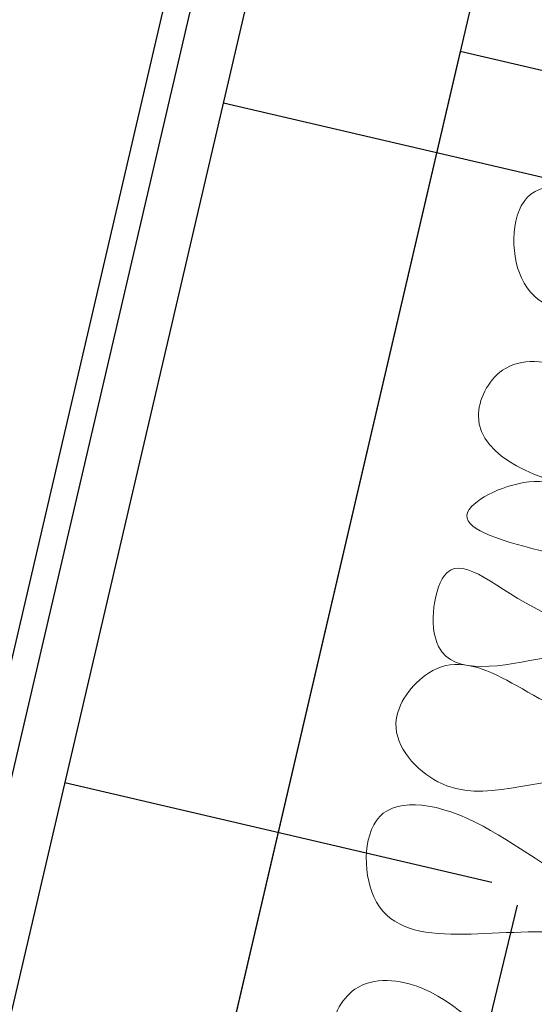
# Model space of a CAD drawing. Units: millimetres. Extents: x -5469 to 1214, y 241 to 5320.
# Drawn here: x -5408 to -5408, y 384 to 385 of the extents above; entities that cross this region are included whole.
import ezdxf

# ---------------------------------------------------------------- set-up
doc = ezdxf.new("R2010")
doc.units = ezdxf.units.MM
doc.header["$PDMODE"] = 3
doc.linetypes.add('REFX+14$0$PUNTOS2', pattern=[0.125, 0, -0.125])
for name, color, linetype in [('PASOS', 1, 'Continuous'), ('REFX+14$0$0-toberas suelo pl. +14', 2, 'Continuous'), ('REFX+14$0$0-Vidres', 5, 'Continuous'), ('REFX+14$0$_cortinas', 252, 'Continuous'), ('REFX+14$0$_h252', 252, 'Continuous'), ('REFX+14$0$_proj', 3, 'REFX+14$0$PUNTOS2'), ('ZONES', 7, 'Continuous')]:
    doc.layers.add(name, color=color, linetype=linetype)
doc.layers.add('REFX+14$0$escuadras', color=252, linetype='Continuous', plot=False)
doc.dimstyles.new('ISO-25', dxfattribs={"dimtxt": 0.2, "dimasz": 0.1, "dimexe": 0.2, "dimexo": 0.5, "dimgap": 0.1, "dimtad": 1, "dimtih": 1, "dimtoh": 1, "dimzin": 1, "dimtxsty": 'Standard', "dimcen": 2.5, "dimclre": 256, "dimclrt": 256, "dimadec": 0, "dimazin": 0, "dimtfac": 1, "dimtmove": 0, "dimatfit": 3, "dimfxl": 1, "dimarcsym": 0})

# ---------------------------------------------------------------- blocks, each defined once
blk = doc.blocks.new('*D98')
at = {"layer": 'Defpoints', "color": 0, "transparency": 16777216}
for p in [(1193.045687802178, 5287.948731025833), (1193.045687802178, 5287.948731025833), (1194.429454149194, 5287.384142923173)]:
    blk.add_point(p, dxfattribs=at)
at = {"layer": 'PASOS', "lineweight": -2, "transparency": 16777216}
for p, q in [((1193.234574788295, 5288.411679950095), (1193.121242596625, 5288.133910595538)), ((1194.618341135312, 5287.847091847437), (1194.505008943642, 5287.569322492879))]:
    blk.add_line(p, q, dxfattribs=at)
at = {"layer": 'PASOS', "color": 0, "lineweight": -2, "transparency": 16777216}
for p, q in [((1193.138277587031, 5287.91095362861), (1193.531349417389, 5287.750577074151)), ((1194.336864364343, 5287.421920320397), (1193.943792533985, 5287.582296874856))]:
    blk.add_line(p, q, dxfattribs=at)
at = {"layer": 'PASOS', "color": 0, "transparency": 16777216}
for points in [[(1193.144573819901, 5287.926385259418), (1193.13198135416, 5287.895521997801), (1193.045687802178, 5287.948731025833)], [(1194.343160597213, 5287.437351951206), (1194.330568131472, 5287.406488689589), (1194.429454149195, 5287.384142923174)]]:
    blk.add_solid(points, dxfattribs=at)
at = {"layer": 'PASOS', "lineweight": -2, "transparency": 16777216, "insert": (1193.737570975687, 5287.666436974503), "char_height": 0.2, "attachment_point": 5, "rotation": 261.1995265516978}
blk.add_mtext('1,49', dxfattribs=at)
blk = doc.blocks.new('*D99')
at = {"layer": 'Defpoints', "color": 0, "transparency": 16777216}
for p in [(1194.071091550716, 5290.188497776893), (1195.362438286781, 5289.685779312103), (1195.362438286781, 5289.685779312103)]:
    blk.add_point(p, dxfattribs=at)
at = {"layer": 'PASOS', "lineweight": -2, "transparency": 16777216}
for p, q in [((1194.25248017473, 5290.654435720271), (1194.143647000321, 5290.374872954246)), ((1195.543826910796, 5290.151717255481), (1195.434993736387, 5289.872154489455))]:
    blk.add_line(p, q, dxfattribs=at)
at = {"layer": 'PASOS', "color": 0, "lineweight": -2, "transparency": 16777216}
for p, q in [((1194.164279139391, 5290.152220052091), (1194.509979957063, 5290.017639478584)), ((1195.269250698105, 5289.722057036907), (1194.923549880432, 5289.856637610415))]:
    blk.add_line(p, q, dxfattribs=at)
at = {"layer": 'PASOS', "color": 0, "transparency": 16777216}
for points in [[(1194.170325426857, 5290.167751316871), (1194.158232851923, 5290.136688787313), (1194.071091550715, 5290.188497776895)], [(1195.275296985572, 5289.737588301687), (1195.263204410638, 5289.706525772129), (1195.36243828678, 5289.685779312104)]]:
    blk.add_solid(points, dxfattribs=at)
at = {"layer": 'PASOS', "lineweight": -2, "transparency": 16777216, "insert": (1194.716764918748, 5289.9371385445), "char_height": 0.2, "attachment_point": 5, "rotation": 261.1995265516978}
blk.add_mtext('1,39', dxfattribs=at)
blk = doc.blocks.new('*D104')
at = {"layer": 'Defpoints', "color": 0, "transparency": 16777216}
for p in [(1176.983927257473, 5320.430429858452), (1176.983927257471, 5320.43042985845), (1177.639543978378, 5319.445364157411, -0.09741074805438923)]:
    blk.add_point(p, dxfattribs=at)
at = {"layer": 'PASOS', "color": 0, "lineweight": -2, "transparency": 16777216}
for p, q in [((1177.039333269131, 5320.347182192586), (1177.13386311694, 5320.205150868747)), ((1177.584137966716, 5319.528611823274), (1177.489608118908, 5319.670643147113))]:
    blk.add_line(p, q, dxfattribs=at)
at = {"layer": 'PASOS', "lineweight": -2, "transparency": 16777216}
for p, q in [((1176.567688928149, 5320.153399800154), (1176.817431925741, 5320.319617835132)), ((1177.223305649053, 5319.168334099113), (1177.473048646646, 5319.334552134091))]:
    blk.add_line(p, q, dxfattribs=at)
at = {"layer": 'PASOS', "color": 0, "transparency": 16777216}
for points in [[(1177.053207880108, 5320.356416527862), (1177.025458658153, 5320.33794785731), (1176.983927257471, 5320.43042985845)], [(1177.598012577694, 5319.537846158551), (1177.570263355738, 5319.519377487997), (1177.639543978376, 5319.445364157409)]]:
    blk.add_solid(points, dxfattribs=at)
at = {"layer": 'PASOS', "lineweight": -2, "transparency": 16777216, "insert": (1177.311735617923, 5319.937897007931), "char_height": 0.2, "attachment_point": 5, "rotation": 261.1995265516978}
blk.add_mtext('1,18', dxfattribs=at)
blk = doc.blocks.new('*D105')
at = {"layer": 'Defpoints', "color": 0, "transparency": 16777216}
for p in [(1185.500233571994, 5315.586804738614), (1185.479151871895, 5315.517876827517), (1186.64776053101, 5315.235831978513)]:
    blk.add_point(p, dxfattribs=at)
at = {"layer": 'PASOS', "color": 0, "lineweight": -2, "transparency": 16777216}
for p, q in [((1185.574779118479, 5315.488629097508), (1185.843579733513, 5315.406416045314)), ((1186.531051584326, 5315.196151797424), (1186.262250969292, 5315.278364849618))]:
    blk.add_line(p, q, dxfattribs=at)
at = {"layer": 'PASOS', "lineweight": -2, "transparency": 16777216}
for p, q in [((1185.353994921951, 5315.10866850569), (1185.420656411878, 5315.326622334348)), ((1186.501521880967, 5314.757695745589), (1186.568183370893, 5314.975649574246))]:
    blk.add_line(p, q, dxfattribs=at)
at = {"layer": 'PASOS', "color": 0, "transparency": 16777216}
for points in [[(1185.579653740147, 5315.504566971938), (1185.569904496811, 5315.472691223077), (1185.479151871895, 5315.517876827517)], [(1186.535926205994, 5315.212089671854), (1186.526176962658, 5315.180213922993), (1186.62667883091, 5315.166904067415)]]:
    blk.add_solid(points, dxfattribs=at)
at = {"layer": 'PASOS', "lineweight": -2, "transparency": 16777216, "insert": (1186.052915351403, 5315.342390447465), "char_height": 0.2, "attachment_point": 5, "rotation": 261.1995265516978}
blk.add_mtext('1,20', dxfattribs=at)
blk = doc.blocks.new('*D106')
at = {"layer": 'Defpoints', "color": 0, "transparency": 16777216}
for p in [(1178.763301287363, 5313.668100094717), (1178.781186447944, 5313.663007429121, -8.721390123431303e-08), (1178.366265507629, 5312.205827980464)]:
    blk.add_point(p, dxfattribs=at)
at = {"layer": 'PASOS', "lineweight": -2, "transparency": 16777216}
for p, q in [((1178.300301227769, 5313.799935895909), (1178.570947199293, 5313.722871481433)), ((1177.885380287454, 5312.342756447252), (1178.156026258978, 5312.265692032776))]:
    blk.add_line(p, q, dxfattribs=at)
at = {"layer": 'PASOS', "color": 0, "lineweight": -2, "transparency": 16777216}
for p, q in [((1178.735915594006, 5313.571923050681), (1178.661629000795, 5313.311032634173)), ((1178.375766040405, 5312.307097690096), (1178.450052633616, 5312.567988106603))]:
    blk.add_line(p, q, dxfattribs=at)
at = {"layer": 'PASOS', "color": 0, "transparency": 16777216}
for points in [[(1178.751945101345, 5313.567358768455), (1178.719886086667, 5313.576487332907), (1178.763301287363, 5313.668100094717)], [(1178.391795547745, 5312.30253340787), (1178.359736533066, 5312.311661972322), (1178.348380347048, 5312.210920646061)]]:
    blk.add_solid(points, dxfattribs=at)
at = {"layer": 'PASOS', "lineweight": -2, "transparency": 16777216, "insert": (1178.555840817205, 5312.939510370388), "char_height": 0.2, "attachment_point": 5, "rotation": 261.1995265516978}
blk.add_mtext('1,52', dxfattribs=at)
blk = doc.blocks.new('*D107')
at = {"layer": 'Defpoints', "color": 0, "transparency": 16777216}
for p in [(1184.635237317959, 5313.823834976067, -3.509867829940445e-08), (1184.518123896569, 5313.441101747123, -6.115646086610462e-08), (1184.893343027401, 5313.326287581905)]:
    blk.add_point(p, dxfattribs=at)
at = {"layer": 'PASOS', "lineweight": -2, "transparency": 16777216}
for p, q in [((1185.113354708977, 5313.677534735445), (1185.201703405198, 5313.650500714599)), ((1184.996241287587, 5313.294801506502), (1185.084589983808, 5313.267767485656))]:
    blk.add_line(p, q, dxfattribs=at)
at = {"layer": 'PASOS', "color": 0, "lineweight": -2, "transparency": 16777216}
for p, q in [((1184.981196400666, 5313.613397332644), (1184.922603075525, 5313.421911060108)), ((1184.8933430274, 5313.326287581905), (1184.864082979276, 5313.230664103701))]:
    blk.add_line(p, q, dxfattribs=at)
at = {"layer": 'PASOS', "color": 0, "transparency": 16777216}
for points in [[(1184.997133647033, 5313.608520657956), (1184.965259154299, 5313.618274007332), (1185.010456448791, 5313.709020810848)], [(1184.938540321892, 5313.41703438542), (1184.906665829158, 5313.426787734796), (1184.8933430274, 5313.326287581905)]]:
    blk.add_solid(points, dxfattribs=at)
at = {"layer": 'PASOS', "lineweight": -2, "transparency": 16777216, "insert": (1185.019551153824, 5312.818695008268), "char_height": 0.2, "attachment_point": 5, "rotation": 261.1995265516978}
blk.add_mtext('0,40', dxfattribs=at)
blk = doc.blocks.new('*D131')
at = {"layer": 'Defpoints', "color": 0, "transparency": 16777216}
for p in [(1194.881884197876, 5287.201265724745), (1194.881884462008, 5287.201266524264), (1195.226071370453, 5287.087559894151)]:
    blk.add_point(p, dxfattribs=at)
at = {"layer": 'PASOS', "color": 0, "lineweight": -2, "transparency": 16777216}
for p, q in [((1194.691978994646, 5287.264003383181), (1194.799074796213, 5287.955762365261)), ((1194.786931596261, 5287.232634553963), (1194.691978994646, 5287.264003383181)), ((1195.226071106322, 5287.087559094632), (1194.881884197876, 5287.201265724745)), ((1195.321023707937, 5287.056190265414), (1195.415976309552, 5287.024821436195))]:
    blk.add_line(p, q, dxfattribs=at)
at = {"layer": 'PASOS', "lineweight": -2, "transparency": 16777216}
for p, q in [((1194.725040315917, 5286.726503516189), (1194.81914653944, 5287.011360521516)), ((1195.069227224362, 5286.612796886076), (1195.163333447885, 5286.897653891402))]:
    blk.add_line(p, q, dxfattribs=at)
at = {"layer": 'PASOS', "color": 0, "transparency": 16777216}
for points in [[(1194.792159734464, 5287.248459987565), (1194.781703458058, 5287.216809120361), (1194.881884197876, 5287.201265724745)], [(1195.32625184614, 5287.072015699016), (1195.315795569734, 5287.040364831812), (1195.226071106322, 5287.087559094632)]]:
    blk.add_solid(points, dxfattribs=at)
at = {"layer": 'PASOS', "lineweight": -2, "transparency": 16777216, "insert": (1194.967292470947, 5287.626145529598), "char_height": 0.2, "attachment_point": 5, "rotation": 261.1995265516978}
blk.add_mtext('0,36', dxfattribs=at)

msp = doc.modelspace()

# ---------------------------------------------------------------- hatches: boundary and pattern name
at = {"layer": 'REFX+14$0$_h252', "ltscale": 0.5}
h = msp.add_hatch(dxfattribs=at)
h.set_pattern_fill('_USER', color=256, scale=0.009999999999999998, angle=53.80047340898381, style=0, pattern_type=0)
h.set_pattern_definition([(301.606276825737, (-5342.601552335508, 562.7831878019427), (0.008516695257077295, 0.005240792105977598), [])])
edge = h.paths.add_edge_path()
edge.add_line((-5399.464612573206, 387.5845697408098), (-5399.450020656257, 387.5810946926444))
edge.add_line((-5399.450020656256, 387.5810946926445), (-5399.402568746963, 387.7805271857359))
edge.add_line((-5399.402568746964, 387.780527185736), (-5398.598025972773, 387.5889264062986))
edge.add_arc((-5469.533750584174, 395.5937465835242), 71.38595220499712, 353.5616315491729, 357.3658084705671)
edge.add_line((-5398.223230391624, 392.3129110066875), (-5405.709241363766, 394.0957670555375))
edge.add_line((-5405.709241363765, 394.0957670555381), (-5405.712631312013, 394.0812277242452))
edge.add_line((-5405.712631312015, 394.0812277242447), (-5398.238786361197, 392.3011962620905))
edge.add_arc((-5469.610971153039, 395.5983937956235), 71.4483049031687, 353.57844876071533, 357.35497404536244, ccw=False)
edge.add_line((-5398.610938564372, 387.6074210172783), (-5399.413685619281, 387.7985941486215))
edge.add_line((-5399.413685619281, 387.7985941486213), (-5399.464612573207, 387.5845697408092))
edge = h.paths.add_edge_path()
edge.add_line((-5399.402568746822, 387.780527185702), (-5399.450020656117, 387.5810946926111))
edge.add_line((-5399.450020656116, 387.581094692611), (-5399.435428738424, 387.5776196475637))
edge.add_line((-5399.435428738425, 387.5776196475633), (-5399.391451874442, 387.7624602228027))
edge.add_line((-5399.391451874442, 387.7624602228027), (-5398.585117344359, 387.5704327391454))
edge.add_arc((-5469.458512872358, 395.5892304062187), 71.32558664107711, 353.5448598138634, 357.3766299286307)
edge.add_line((-5398.207676599883, 392.3246262699525), (-5405.705876803147, 394.1103852860113))
edge.add_line((-5405.705876803145, 394.1103852860113), (-5405.709241363766, 394.09576705553))
edge.add_line((-5405.709241363767, 394.0957670555302), (-5398.223230391625, 392.3129110066876))
edge.add_arc((-5469.533750583772, 395.5937465834926), 71.38595220459584, 353.5616315491623, 357.36580847057786, ccw=False)
edge.add_line((-5398.598025972774, 387.5889264062981), (-5399.243414973876, 387.7426249159694))
edge.add_line((-5399.243414973876, 387.7426249159694), (-5399.402568746823, 387.7805271857022))
edge = h.paths.add_edge_path()
edge.add_line((-5399.471562237731, 387.5553858065027), (-5399.229721357338, 387.4977917126248))
edge.add_line((-5399.229721357338, 387.4977917126245), (-5399.229761733953, 387.4978013283813))
edge.add_line((-5399.229761733953, 387.4978013283816), (-5398.396473679669, 387.2993549157874))
edge.add_arc((-5466.254207326343, 395.3540904670836), 68.33411139734409, 353.2306462130517, 357.8105891413649)
edge.add_line((-5397.96998024016, 392.743513575439), (-5397.968896425706, 392.7716989765959))
edge.add_line((-5397.968896425706, 392.771698976596), (-5398.218516927946, 392.7812462746207))
edge.add_line((-5398.218516927946, 392.7812462746203), (-5398.228224127804, 392.5556723426803))
edge.add_line((-5398.228224127804, 392.5556723426805), (-5405.655827200017, 394.3245455459531))
edge.add_line((-5405.655827200018, 394.3245455459535), (-5405.659302244672, 394.3099536281688))
edge.add_line((-5405.659302244672, 394.3099536281686), (-5398.213933084095, 392.5368494559913))
edge.add_line((-5398.213933084096, 392.5368494559917), (-5398.204101176916, 392.7656839443902))
edge.add_line((-5398.204101176915, 392.7656839443896), (-5397.984461987676, 392.7572834714524))
edge.add_line((-5397.984461987674, 392.757283471453), (-5397.98498060322, 392.7438001427734))
edge.add_arc((-5466.277170828105, 395.3548851575976), 68.34208813510547, 353.2463672825314, 357.8104185038941, ccw=False)
edge.add_line((-5398.409308254676, 387.3178309472227), (-5399.240878606334, 387.5158682912816))
edge.add_line((-5399.240878606334, 387.5158682912819), (-5399.24083822972, 387.515858675525))
edge.add_line((-5399.24083822972, 387.5158586755249), (-5399.468087617843, 387.5699778248327))
edge.add_line((-5399.468087617845, 387.5699778248323), (-5399.471562237731, 387.5553858065025))
edge = h.paths.add_edge_path()
edge.add_line((-5399.464612572992, 387.584569740758), (-5399.251955102101, 387.533925638425))
edge.add_line((-5399.251955102101, 387.5339256384252), (-5399.251995478715, 387.5339352541812))
edge.add_line((-5399.251995478716, 387.5339352541808), (-5398.422146840512, 387.3363079338304))
edge.add_arc((-5466.995687168769, 395.4238328774144), 69.04881239285922, 353.273640246228, 357.7747772513558)
edge.add_line((-5397.998943069554, 392.7428262433629), (-5398.189685425884, 392.7501216141591))
edge.add_line((-5398.189685425885, 392.7501216141593), (-5398.199642040386, 392.5180265693024))
edge.add_line((-5398.199642040385, 392.5180265693022), (-5405.662846293301, 394.2953781435829))
edge.add_line((-5405.662846293301, 394.295378143583), (-5405.659371248647, 394.3099700613676))
edge.add_line((-5405.659371248647, 394.3099700613676), (-5398.213933084095, 392.5368494559913))
edge.add_line((-5398.213933084096, 392.5368494559917), (-5398.204101176916, 392.7656839443902))
edge.add_line((-5398.204101176915, 392.7656839443896), (-5397.984461987676, 392.7572834714524))
edge.add_line((-5397.984461987674, 392.757283471453), (-5397.984980603221, 392.7438001427735))
edge.add_arc((-5466.27717082784, 395.3548851575711), 68.34208813483836, 353.2463672825268, 357.8104185039073, ccw=False)
edge.add_line((-5398.409308254676, 387.3178309472227), (-5399.240878606334, 387.5158682912809))
edge.add_line((-5399.240878606335, 387.5158682912811), (-5399.240838229721, 387.5158586755251))
edge.add_line((-5399.24083822972, 387.5158586755249), (-5399.468087618252, 387.5699778231174))
edge.add_line((-5399.468087618251, 387.5699778231175), (-5399.464612572992, 387.5845697407583))
edge = h.paths.add_edge_path()
edge.add_arc((-5410.698403756356, 371.9819784102085), 7.690154483202323, 225.7736820619348, 272.0071520181279)
edge.add_line((-5410.42906188893, 364.2965421223997), (-5409.905176125285, 366.4966534934157))
edge.add_line((-5409.905176125284, 366.4966534934159), (-5409.778648821422, 366.4665207413817))
edge.add_line((-5409.778648821421, 366.4665207413818), (-5410.325389390085, 364.1707252185813))
edge.add_arc((-5410.698403756355, 371.9819784102112), 7.820154483205399, 224.6032073561998, 272.7339947791284, ccw=False)
edge.add_line((-5416.266250046125, 366.4907213742761), (-5415.329986773964, 367.1194847214059))
edge.add_line((-5415.329986773964, 367.119484721406), (-5415.426255675975, 367.2564159536221))
edge.add_line((-5415.426255675978, 367.2564159536214), (-5415.221740747472, 367.4001992767783))
edge.add_line((-5415.221740747471, 367.4001992767783), (-5415.129821176823, 367.2694544587704))
edge.add_arc((-5423.893213121683, 379.9914304976141), 15.44816211437943, 304.560582127674, 312.3093320863887)
edge.add_line((-5413.494545838504, 368.5671829755292), (-5412.902463397256, 367.9537289167169))
edge.add_line((-5412.902463397255, 367.9537289167165), (-5413.005422709444, 367.8732093418427))
edge.add_line((-5413.005422709445, 367.873209341843), (-5413.500749120143, 368.386414942082))
edge.add_arc((-5425.479868573976, 381.9017728052296), 18.06001664058455, 304.2739624155778, 311.55165805639086, ccw=False)
edge.add_line((-5415.30935977589, 366.9778004169469), (-5416.037417169474, 366.4879901516743))
edge.add_line((-5416.037417169473, 366.4879901516745), (-5416.0622429144, 366.471288302595))
edge = h.paths.add_edge_path(flags=16)
edge.add_arc((-5410.698403756358, 371.981978410199), 7.720154483192433, 225.4996431680424, 272.1768256359321)
edge.add_line((-5410.405164225314, 364.267395088866), (-5409.882942176891, 366.4605195191287))
edge.add_line((-5409.882942176892, 366.4605195191285), (-5409.814782747224, 366.4442869966186))
edge.add_line((-5409.814782747223, 366.4442869966192), (-5410.349340382834, 364.1996483199708))
edge.add_arc((-5410.698403756356, 371.9819784102104), 7.790154483204372, 224.8694353268137, 272.5681848466146, ccw=False)
edge.add_line((-5416.219413117323, 366.4860742527195), (-5415.288367277883, 367.1124476864862))
edge.add_line((-5415.288367277882, 367.1124476864865), (-5415.384459885778, 367.2491281609799))
edge.add_line((-5415.384459885776, 367.2491281609798), (-5415.22902854011, 367.3584034865798))
edge.add_line((-5415.229028540113, 367.3584034865798), (-5415.137269602397, 367.2278871500927))
edge.add_arc((-5423.908186402965, 380.009934797471), 15.50192644745702, 304.4575351486109, 312.1965316896906)
edge.add_line((-5413.495918412923, 368.5254061225137), (-5412.947170235824, 367.9568505398631))
edge.add_line((-5412.947170235826, 367.9568505398629), (-5413.002609854117, 367.9134938545735))
edge.add_line((-5413.002609854117, 367.9134938545733), (-5413.499254548637, 368.428065321484))
edge.add_arc((-5425.43580582123, 381.8433308846223), 17.95690971221864, 304.2633265834523, 311.6618485970173, ccw=False)
edge.add_line((-5415.326116448675, 367.002684429591), (-5416.054451437, 366.5126874087748))
edge.add_line((-5416.054451437002, 366.5126874087745), (-5416.109565848639, 366.4756084575517))
edge = h.paths.add_edge_path(flags=16)
edge.add_line((-5401.179961997323, 378.1820105825245), (-5401.338344141632, 377.5171622786096))
edge.add_line((-5401.338344141629, 377.5171622786108), (-5400.386518830871, 377.2904863806561))
edge.add_arc((-5470.872690537152, 396.7118705807596), 73.11286183740398, 339.61138685064424, 344.59527204395926, ccw=False)
edge.add_arc((-5417.498046226562, 376.8974901060236), 16.17903924349379, 324.5923447693797, 339.5337171411901, ccw=False)
edge.add_arc((-5410.874949709271, 372.189543449874), 8.053144267945934, 314.51537462853037, 324.59133001710876, ccw=False)
edge.add_line((-5405.228885180006, 366.4471495299365), (-5411.232938163728, 367.8770067591049))
edge.add_arc((-5410.898605905097, 369.280887198398), 1.443141831905265, 223.3295069308786, 256.6046051296514, ccw=False)
edge.add_line((-5411.948375370799, 368.2906132888774), (-5412.87931448008, 369.2717456323543))
edge.add_arc((-5424.490545532879, 380.4837462933343), 16.14093074712071, 316.0021316964628, 322.9969477839989)
edge.add_arc((-5411.664437758397, 370.8170777854973), 0.07999999277517028, 323.2438945047539, 416.1609666078683)
edge.add_line((-5411.619888834114, 370.8835262030028), (-5411.702407165966, 370.9425200984234))
edge.add_line((-5411.702407165965, 370.9425200984232), (-5411.59190713927, 371.0970831732515))
edge.add_line((-5411.59190713927, 371.0970831732517), (-5411.503838113895, 371.0341209834462))
edge.add_arc((-5411.664437756982, 370.8170777712066), 0.2700000024799366, -36.86664230504903, 53.50066281488881, ccw=False)
edge.add_arc((-5424.490545532804, 380.4837462932647), 16.3309307470184, 316.64036600036843, 322.99799330691013, ccw=False)
edge.add_line((-5412.61700258548, 369.2713300977284), (-5411.810348715017, 368.4211840522863))
edge.add_arc((-5410.898605905099, 369.2808871983989), 1.25314183190556, 223.3173091958068, 256.6046051296719)
edge.add_line((-5411.188920917654, 368.0618377144332), (-5405.287933560232, 366.6565254270307))
edge.add_arc((-5410.874934226665, 372.1895303711834), 7.86312407117827, 315.2782105326609, 324.5913178040976)
edge.add_arc((-5417.498046226575, 376.897490105995), 15.98903924348689, 324.5923447694805, 339.5346004753514)
edge.add_arc((-5471.01790246508, 396.7559363323104), 73.07432946201345, 339.6190619668653, 344.4379002185924)
edge.add_line((-5400.622460228737, 377.1513618999861), (-5401.56719233837, 377.3763485617779))
edge.add_line((-5401.567192338371, 377.3763485617774), (-5401.364792954108, 378.2260278224835))
edge.add_line((-5401.364792954108, 378.226027822484), (-5401.179961997321, 378.1820105825254))
edge = h.paths.add_edge_path()
edge.add_line((-5411.586681137911, 371.1302251556828), (-5411.48619637004, 371.0583867198613))
edge.add_arc((-5411.664437757187, 370.8170777663537), 0.3000000052243758, -36.87311743027641, 53.54879734792428, ccw=False)
edge.add_arc((-5424.490545532907, 380.4837462933443), 16.36093074714803, 316.7398179162878, 322.99812277182605, ccw=False)
edge.add_line((-5412.575710904749, 369.2713972666407), (-5411.788553699234, 368.4417990834391))
edge.add_arc((-5410.898605905099, 369.2808871983987), 1.223141831905107, 223.3151275629938, 256.6046051296876)
edge.add_line((-5411.181970826168, 368.0910215494858), (-5405.29740596857, 366.6896202585651))
edge.add_arc((-5410.874931663772, 372.1895282192512), 7.833120735483432, 315.4014554241015, 324.5913158382415)
edge.add_arc((-5417.49804622636, 376.8974901063956), 15.95903924354446, 324.5923447678638, 339.5347416637922)
edge.add_arc((-5471.041807328338, 396.7631893428961), 73.06926387404708, 339.6203241852663, 344.413018120675)
edge.add_line((-5400.659764791329, 377.1294069407769), (-5401.603326264171, 377.3541148170151))
edge.add_line((-5401.603326264171, 377.3541148170152), (-5401.390502930238, 378.247568205173))
edge.add_line((-5401.390502962658, 378.2475680690671), (-5401.387028342658, 378.2621600879759))
edge.add_line((-5401.38702834266, 378.2621600879759), (-5401.387026698872, 378.2621617482797))
edge.add_line((-5401.387026698872, 378.2621617482793), (-5401.14382807152, 378.2042443272874))
edge.add_line((-5401.14382807152, 378.2042443272874), (-5401.302210215829, 377.5393960233724))
edge.add_line((-5401.302210215828, 377.5393960233731), (-5400.349315391878, 377.3124654223122))
edge.add_arc((-5470.850693811877, 396.7051944752627), 73.11991725406338, 339.61022309277763, 344.62008439979076, ccw=False)
edge.add_arc((-5417.498046226495, 376.8974901061449), 16.20903924350881, 324.5923447688941, 339.5335792464274, ccw=False)
edge.add_arc((-5410.874952001125, 372.1895454045895), 8.083147268464796, 314.39764366201763, 324.59133190302924, ccw=False)
edge.add_line((-5405.219707695738, 366.4141249341754), (-5411.239888255218, 367.8478229240517))
edge.add_arc((-5410.898605905096, 369.2808871983971), 1.47314183190473, 223.3312139060473, 256.60460512964187, ccw=False)
edge.add_line((-5411.970167838532, 368.269995572297), (-5412.920859996994, 369.2719459856569))
edge.add_arc((-5424.490545532813, 380.4837462932792), 16.11093074703406, 315.9000126987721, 322.9967004454766)
edge.add_arc((-5411.664437756703, 370.8170777756899), 0.04999999999817782, 323.3123735963736, 416.6173720229978)
edge.add_line((-5411.636926377214, 370.8588285121942), (-5411.744259234626, 370.9355627750333))
edge.add_line((-5411.744259234628, 370.9355627750334), (-5411.59886446266, 371.1389352419135))
edge.add_line((-5411.598864462659, 371.1389352419143), (-5411.598862788918, 371.1389777198063))
edge.add_line((-5411.598862788918, 371.1389777198061), (-5411.586681137912, 371.1302251556829))

# ---------------------------------------------------------------- linework, layer by layer
at = {"layer": 'REFX+14$0$0-toberas suelo pl. +14', "color": 252, "linetype": 'Continuous', "ltscale": 0.2}
for points in [[(-5384.594594162559, 385.0014846334298), (-5385.187462994247, 389.1474561633901, 0.05870009661571472), (-5386.587411001124, 394.4248277207911, 0.1372387921678544), (-5395.201452190287, 405.7715650646567, 0.2372569599602212), (-5399.942864463836, 406.6479948969917, 0.2372569599471771), (-5403.474105027623, 403.3647861495097, 0.03171457394576091), (-5404.86039967543, 398.7608027655954), (-5409.087475966575, 380.6310680177113, -0.02409966403233273), (-5410.407586629314, 375.9923372904476, -0.07314518190140251), (-5412.59654094409, 371.6987798761538, -0.08444814413188677), (-5416.004272757295, 368.295160312098, -0.09117592555270765), (-5424.718503483914, 364.2516118864319), (-5434.77104051646, 361.6569205349837, 0.073145181913802), (-5439.180339994785, 359.7998144483399, 0.203534365299141), (-5441.895617926096, 356.0328033393099, 0.2457238291054846), (-5440.723172958639, 351.6064274891218), (-5430.57535900281, 340.5112407886731, -0.0844481441296071), (-5427.966842165672, 336.4624258808335, -0.2457238291060317), (-5428.332602043891, 331.7864572046266, -0.0844481441302118), (-5431.538946641997, 328.1924877326084, -0.03597819828324936), (-5435.514703191488, 325.4613305217242), (-5443.545756931071, 320.7559038851674, 0.07314518190254186), (-5447.277940844918, 317.7623160479482, 0.08444814414069347), (-5449.896355261721, 313.7679337275135, 0.2257244819495883)], [(-5384.757932588783, 384.9781274392911), (-5385.350801420474, 389.1240989692421, 0.05870009661571673), (-5386.740849862271, 394.364152224175, 0.1372387921677779), (-5395.301134742946, 405.6400797472445, 0.2372569599602453), (-5399.896771752467, 406.4895636438875, 0.2372569599471538), (-5403.319443920212, 403.3072975258294, 0.03171457394576441), (-5404.699709611323, 398.7233367370227), (-5408.926785902468, 380.5936019891262, -0.02409966403233295), (-5410.251247709025, 375.9395817978158, -0.07314518190140151), (-5412.462012257009, 371.6032443730539, -0.08444814413188208), (-5415.908899763056, 368.1605163669304, -0.09117592555309655), (-5424.677266335678, 364.0918480056411), (-5434.729803368224, 361.4971566541889, 0.0731451819138014), (-5439.094848928419, 359.6586894060101, 0.2035343652991759), (-5441.734702472751, 355.9963174944564, 0.2457238291054487), (-5440.601418116557, 351.7177861817722), (-5430.453604160725, 340.6225994813244, -0.08444814412959056), (-5427.815114811184, 336.5272626751708, -0.2457238291060443), (-5428.192801641952, 331.6988167595238, -0.0844481441302118), (-5431.43598794331, 328.0635516772753, -0.03597819828325358), (-5435.431291567617, 325.3189665480405), (-5443.462345307196, 320.6135399114901, 0.07314518190254093), (-5447.15707117081, 317.6499972076738, 0.08444814414069848), (-5449.745145813821, 313.7018981093538, 0.225724481949518)]]:
    msp.add_lwpolyline(points, format="xyb", dxfattribs=at)
at = {"layer": 'REFX+14$0$0-Vidres'}
for points in [[(-5384.535198371205, 385.0099781585707), (-5385.128067202892, 389.1559496885311, 0.05870009661572542), (-5386.531615051616, 394.446891537742, 0.1372387921676254), (-5395.165203989298, 405.8193779073313, 0.2372569599602139), (-5399.959625449789, 406.7056062617548, 0.2372569599472034), (-5403.53034543032, 403.3856911035781, 0.03171457394575635), (-5404.918832426013, 398.7744267759955), (-5409.145908717162, 380.6446920281026, -0.02409966403233295), (-5410.464437145786, 376.0115211059461, -0.0731451819013995), (-5412.645460466666, 371.7335200590982, -0.08444814413187872), (-5416.038953846112, 368.3441217466984, -0.09117592555230722), (-5424.733498810548, 364.3097078430841), (-5434.786035843093, 361.7150164916359, 0.07314518191380161), (-5439.211427655282, 359.8511326455515, 0.2035343652991649), (-5441.954132636406, 356.0460709192627, 0.2457238291053813), (-5440.767447446676, 351.5659334190652), (-5430.619633490845, 340.4707467186189, -0.08444814412959704), (-5428.022015749128, 336.4388488647139, -0.2457238291060228), (-5428.383438553691, 331.8183264573967, -0.0844481441302128), (-5431.576386168796, 328.2393735709093, -0.0359781982832478), (-5435.545034691087, 325.5130992394281), (-5443.576088430667, 320.8076726028751, 0.07314518190254618), (-5447.321893453687, 317.8031592626032, 0.08444814414070384), (-5449.951340515508, 313.7919466795801, 0.2257244819495945)], [(-5384.554996968323, 385.0071469835284), (-5385.147865800011, 389.1531185134759, 0.05870009661572007), (-5386.550213701452, 394.4395369320879, 0.1372387921676852), (-5395.177286722959, 405.8034402931124, 0.2372569599602216), (-5399.954038454473, 406.6864024735064, 0.2372569599472115), (-5403.511598629423, 403.3787227855557, 0.03171457394575596), (-5404.899354842484, 398.769885439197), (-5409.126431133634, 380.6401506912996, -0.02409966403233295), (-5410.445486973629, 376.0051265007777, -0.07314518190140118), (-5412.629153959141, 371.7219399981178, -0.08444814413188464), (-5416.027393483176, 368.3278012684974, -0.09117592555291017), (-5424.728500368337, 364.2903425242017), (-5434.781037400884, 361.6956511727485, 0.0731451819137989), (-5439.201065101784, 359.8340265798114, 0.2035343652991978), (-5441.934627732971, 356.0416483926134, 0.245723829105416), (-5440.752689283996, 351.5794314424154), (-5430.604875328168, 340.4842447419716, -0.08444814412959324), (-5428.003624554645, 336.4467078700891, -0.2457238291060158), (-5428.366493050425, 331.8077033731413, -0.08444814413020924), (-5431.563906326533, 328.2237449581456, -0.03597819828324902), (-5435.534924191224, 325.495843000198), (-5443.565977930805, 320.7904163636449, 0.07314518190255237), (-5447.307242584098, 317.789544857715, 0.08444814414068492), (-5449.933012097581, 313.783942362227, 0.2257244819495984)]]:
    msp.add_lwpolyline(points, format="xyb", dxfattribs=at)
at = {"layer": 'REFX+14$0$_cortinas', "lineweight": 5, "ltscale": 0.02}
msp.add_open_spline([(-5407.788975115842, 384.8680663677802), (-5407.761164604703, 384.8663356287942), (-5407.709700326036, 384.8889865199427), (-5407.625043718524, 384.8549928971086), (-5407.682060197762, 384.740622626333), (-5407.769827710591, 384.8630678085492), (-5407.871210267966, 384.8561665204116), (-5407.872167609912, 384.7346269523462), (-5407.754268886468, 384.7735873665546), (-5407.665987341337, 384.7495985224768), (-5407.671830138604, 384.6780847657501), (-5407.759801243426, 384.652385417381), (-5407.803673051872, 384.7221681515573), (-5407.878632459323, 384.7299940604631), (-5407.914080059932, 384.6590215028946), (-5407.812099830437, 384.622550171957), (-5407.757844139022, 384.6271364853369), (-5407.675121293468, 384.6050550805543), (-5407.697924085367, 384.5851384145386), (-5407.703654624718, 384.5801301863133)], degree=3, knots=[2.502613190930369, 2.502613190930369, 2.502613190930369, 2.502613190930369, 2.681449607616157, 2.813179266035734, 2.903892917037413, 3.251404488186553, 3.319676332640724, 3.446422119626652, 3.737605071488416, 3.832440207358962, 3.934646658969005, 4.063673532471658, 4.2659877794707, 4.366827229110164, 4.445367357805283, 4.643939900349791, 4.785303974640042, 4.901337829749439, 4.940303081584395, 4.940303081584395, 4.940303081584395, 4.940303081584395], dxfattribs=at)
msp.add_spline([(-5407.703654624718, 384.5801301863133), (-5407.725606820377, 384.5714349555381), (-5407.770917550857, 384.5938783890726), (-5407.816051347198, 384.6226590874425), (-5407.845587865819, 384.6346773139355), (-5407.900380465747, 384.6161090960774), (-5407.753042671274, 384.5552896786302), (-5407.711113899382, 384.5297872236509), (-5407.847680935844, 384.5369499390447), (-5407.919095813769, 384.5660082105662), (-5407.925340445875, 384.5105762613878), (-5407.844314910911, 384.5023729500026), (-5407.748420230979, 384.4892448636347), (-5407.730757769933, 384.4511015193063), (-5407.806285195375, 384.4507585703942), (-5407.932975240165, 384.4904879204914), (-5407.957397310848, 384.4525827336494), (-5407.925740900778, 384.4087453381328), (-5407.808279458157, 384.4099187687816), (-5407.751695840604, 384.3762015803117), (-5407.768790315385, 384.3341894520705), (-5407.93320748879, 384.3903951251481), (-5407.966909850829, 384.3849718536828), (-5407.97397583469, 384.3219934167728), (-5407.830954589408, 384.2947555561886), (-5407.787436765613, 384.2759230352024), (-5407.790751590673, 384.2249268972652), (-5407.850881100317, 384.2015508461845), (-5407.937829444984, 384.2532521771698), (-5407.988241609934, 384.2523762534622), (-5408.006355852907, 384.2175333737092), (-5407.92366937233, 384.162571825733), (-5407.853443272855, 384.1545576535742), (-5407.80168043166, 384.1283555758899), (-5407.799293712727, 384.1186857307545)], degree=3, dxfattribs=at)
at = {"layer": 'REFX+14$0$_proj'}
msp.add_lwpolyline([(-5407.708470165007, 384.9721000744507), (-5408.197505694237, 382.9363444104329), (-5408.755106999884, 380.5541079018712, -0.02409966403233406), (-5410.084332756425, 375.8832570465667, -0.07111151799967551), (-5412.239642639298, 371.6130801246596)], format="xyb", dxfattribs=at)
at = {"layer": 'REFX+14$0$escuadras'}
for p, q in [((-5408.087194872689, 384.9201259691375), (-5407.76581256083, 384.845203278149)), ((-5407.885234288813, 384.3329414984748), (-5408.206616600668, 384.4078641894732))]:
    msp.add_line(p, q, dxfattribs=at)
at = {"layer": 'ZONES', "color": 6}
msp.add_lwpolyline([(-5401.194673745365, 378.2559220970194), (-5400.771444116038, 379.8419200664397), (-5400.993640585618, 379.926506358996), (-5401.025383264906, 380.1908386543913), (-5401.088866338036, 380.4340251635942), (-5401.279320128322, 380.6666382550699), (-5401.586162980861, 380.8146650539892), (-5406.876535632943, 382.1151828432982), (-5407.081758031022, 382.1853753535396), (-5407.210637102798, 382.3095093971684), (-5407.291382214707, 382.4227814758951), (-5407.333306594353, 382.5981195271742), (-5407.328648837827, 382.7827687334511), (-5406.867722526793, 384.7160914479363), (-5407.908992477477, 384.9588709249894), (-5408.87001919219, 380.8370717845581), (-5409.113300160807, 379.8213244208047), (-5409.761138505242, 377.4726617491553)], dxfattribs=at)

# ---------------------------------------------------------------- dimensions: what is measured, and where the dimension line sits
at = {"layer": 'PASOS', "lineweight": -2}
for p1, p2, distance, picture, middle in [((-5436.991944646945, 349.9320957580279, -0.09741074805438923), (-5437.865107858926, 349.1334883918338), 3.1836590834566144e-12, '*D104', (-5437.428526252934, 349.532792074929)), ((-5434.21017390022, 359.4782928090513), (-5434.381449957034, 358.2905788231258), 0.0720797822369027, '*D105', (-5434.224470124072, 358.8741478653576)), ((-5429.948822715809, 351.7578672939923), (-5431.452327376949, 351.9449637028985, -8.721390123431303e-08), 0.01859608055176567, '*D106', (-5430.702871434321, 351.8329617504708)), ((-5410.593444149873, 370.6463217280098), (-5410.294212436051, 371.9993785002963), -1.825148554250497e-12, '*D99', (-5410.443828292962, 371.3228501141519)), ((-5407.876931965213, 371.4295148384052), (-5408.223165286748, 369.9756608168951), 8.979022553873851e-13, '*D98', (-5408.05004862598, 370.7025878276503)), ((-5407.705718230348, 372.2621290031316), (-5407.765427672996, 371.9045977343795), 8.420191013704908e-07, '*D131', (-5408.19837154073, 371.9239963053504))]:
    dim = msp.add_aligned_dim(p1=p1, p2=p2, distance=distance, dimstyle='ISO-25', dxfattribs=at)
    dim.commit()
    dim.dimension.update_dxf_attribs({"geometry": picture, "text_midpoint": middle})
dim = msp.add_linear_dim(base=(-5432.054694990415, 358.0366786966873), p1=(-5432.506896191956, 357.7054898683627, -3.509867829940445e-08), p2=(-5432.110751185386, 357.6483110980362, -6.115646086610462e-08), angle=351.78676609347235, dimstyle='ISO-25', dxfattribs=at)
dim.commit()
dim.dimension.update_dxf_attribs({"geometry": '*D107', "text_midpoint": (-5431.572387331006, 358.0223929423172), "dimtype": 129})

doc.saveas('drawing.dxf')
